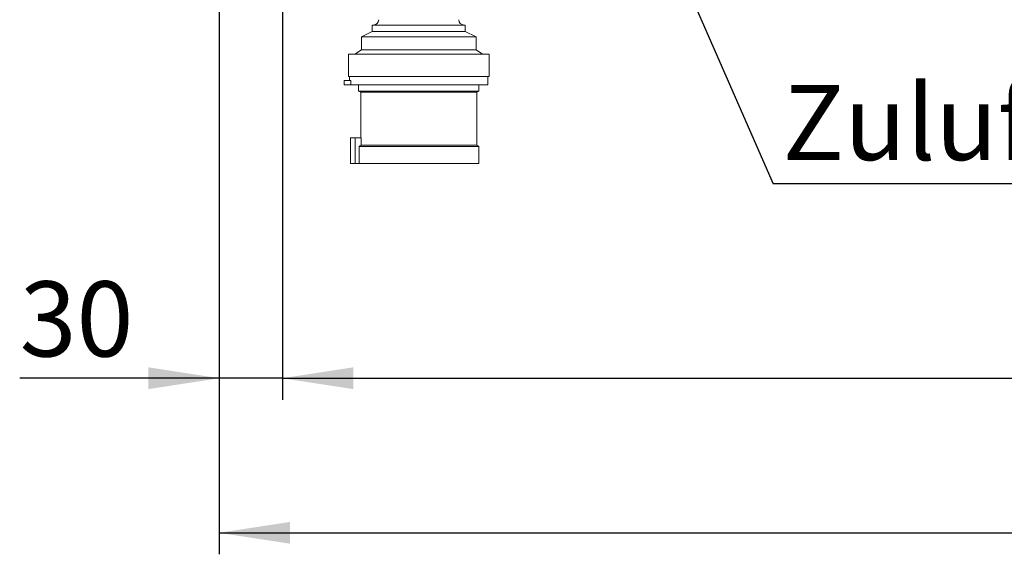
# Model space of a CAD drawing. Units: millimetres. Extents: x 5 to 415, y 5 to 292.
# Drawn here: x 71 to 117, y 179 to 204 of the extents above; entities that cross this region are included whole.
import ezdxf

# ---------------------------------------------------------------- set-up
doc = ezdxf.new("R2010")
doc.units = ezdxf.units.MM
doc.layers.add('BEMAßUNG', color=96, linetype='Continuous')
doc.styles.add('SLDTEXTSTYLE0', font='TXT', dxfattribs={"width": 0.75})
doc.dimstyles.new('SLDDIMSTYLE0', dxfattribs={"dimtxt": 3.5, "dimasz": 3.302, "dimexe": 0, "dimexo": 0.0625, "dimgap": 0.875, "dimtad": 1, "dimlfac": 10, "dimrnd": 1e-09, "dimzin": 12, "dimdsep": 46, "dimtxsty": 'SLDTEXTSTYLE0', "dimsah": 1, "dimcen": 0.09, "dimadec": 0, "dimazin": 3, "dimtfac": 1, "dimtmove": 0, "dimatfit": 0, "dimfxl": 0, "dimfrac": 2, "dimtolj": 1, "dimtzin": 12, "dimarcsym": 0})
doc.dimstyles.new('SLDDIMSTYLE1', dxfattribs={"dimtxt": 3.5, "dimasz": 3.302, "dimexe": 0, "dimexo": 0.0625, "dimgap": 0.875, "dimtad": 1, "dimlfac": 10, "dimrnd": 1e-09, "dimzin": 12, "dimdsep": 46, "dimtxsty": 'SLDTEXTSTYLE0', "dimsah": 1, "dimcen": 0.09, "dimadec": 0, "dimazin": 3, "dimtfac": 1, "dimtofl": 0, "dimtmove": 0, "dimatfit": 3, "dimfxl": 0, "dimfrac": 2, "dimtolj": 1, "dimtzin": 12, "dimarcsym": 0})
doc.dimstyles.new('SLDDIMSTYLE2', dxfattribs={"dimtxt": 0.18, "dimasz": 3.302, "dimexe": 0, "dimexo": 0.0625, "dimgap": 0, "dimtad": 0, "dimtih": 1, "dimtoh": 1, "dimdec": 0, "dimrnd": 1e-09, "dimzin": 0, "dimdsep": 46, "dimtxsty": 'Standard', "dimsah": 1, "dimcen": 0.09, "dimadec": 0, "dimazin": 0, "dimtfac": 3.302, "dimtdec": 0, "dimtofl": 0, "dimtmove": 0, "dimatfit": 3, "dimfxl": 0, "dimfrac": 2, "dimtolj": 1, "dimtzin": 0, "dimarcsym": 0})

# ---------------------------------------------------------------- blocks, each defined once
blk = doc.blocks.new('_D_1')
at = {"layer": 'BEMAßUNG'}
for p, q in [((80.561, 211.307), (80.561, 179.105)), ((217.061, 211.307), (217.061, 179.105)), ((80.561, 180.105), (217.061, 180.105))]:
    blk.add_line(p, q, dxfattribs=at)
for points in [[(80.561, 180.105), (83.863, 179.597), (83.863, 180.613)], [(217.061, 180.105), (213.759, 180.613), (213.759, 179.597)]]:
    blk.add_solid(points, dxfattribs=at)
at = {"layer": 'BEMAßUNG', "insert": (145.288, 184.617), "char_height": 3.5, "attachment_point": 1, "style": 'SLDTEXTSTYLE0'}
blk.add_mtext('1365', dxfattribs=at)
blk = doc.blocks.new('_D_4')
at = {"layer": 'BEMAßUNG'}
for p, q in [((80.561, 211.307), (80.561, 186.307)), ((83.511, 206.907), (83.511, 186.307)), ((80.561, 187.307), (71.264, 187.307)), ((83.511, 187.307), (80.561, 187.307)), ((83.511, 187.307), (89.861, 187.307))]:
    blk.add_line(p, q, dxfattribs=at)
for points in [[(80.561, 187.307), (77.259, 187.815), (77.259, 186.799)], [(83.511, 187.307), (86.813, 186.799), (86.813, 187.815)]]:
    blk.add_solid(points, dxfattribs=at)
at = {"layer": 'BEMAßUNG', "insert": (71.264, 191.819), "char_height": 3.5, "attachment_point": 1, "style": 'SLDTEXTSTYLE0'}
blk.add_mtext('30', dxfattribs=at)
blk = doc.blocks.new('_D_5')
at = {"layer": 'BEMAßUNG'}
for p, q in [((83.511, 206.907), (83.511, 186.307)), ((214.111, 206.907), (214.111, 186.307)), ((83.511, 187.307), (214.111, 187.307))]:
    blk.add_line(p, q, dxfattribs=at)
for points in [[(83.511, 187.307), (86.813, 186.799), (86.813, 187.815)], [(214.111, 187.307), (210.809, 187.815), (210.809, 186.799)]]:
    blk.add_solid(points, dxfattribs=at)
at = {"layer": 'BEMAßUNG', "insert": (145.469, 191.819), "char_height": 3.5, "attachment_point": 1, "style": 'SLDTEXTSTYLE0'}
blk.add_mtext('1306', dxfattribs=at)
blk = doc.blocks.new('SW_NOTE_41')
at = {"layer": 'BEMAßUNG', "color": 0}
blk.add_line((40.932, 0), (0, 0), dxfattribs=at)
at = {"layer": 'BEMAßUNG', "color": 0, "insert": (0.439, 4.608), "char_height": 3.5, "attachment_point": 1, "style": 'SLDTEXTSTYLE0'}
blk.add_mtext('Zuluftweg Fettfilter', dxfattribs=at)

msp = doc.modelspace()

# ---------------------------------------------------------------- linework, layer by layer
at = {"color": 7, "linetype": 'Continuous', "lineweight": 15}
for p, q in [((87.6963, 203.7574), (87.6963, 203.4574)), ((87.6963, 203.7574), (89.8613, 203.7574)), ((89.8613, 203.7574), (92.0263, 203.7574)), ((92.0263, 203.4574), (92.0263, 203.7574)), ((87.6963, 203.4574), (87.1863, 203.2073)), ((87.6963, 203.4574), (89.8613, 203.4574)), ((89.8613, 203.4574), (92.0263, 203.4574)), ((92.5363, 203.2073), (92.0263, 203.4574)), ((87.1863, 203.2073), (87.1863, 202.6074)), ((87.1863, 203.2073), (89.8613, 203.2073)), ((89.8613, 203.2073), (92.5363, 203.2073)), ((92.5363, 202.6074), (92.5363, 203.2073)), ((86.5863, 202.4074), (86.5863, 201.3573)), ((86.5863, 202.4074), (89.8613, 202.4074)), ((87.1863, 202.6074), (86.8863, 202.4074)), ((87.1863, 202.6074), (89.8613, 202.6074)), ((89.8613, 202.6074), (92.5363, 202.6074)), ((89.8613, 202.4074), (93.1363, 202.4074)), ((92.8363, 202.4074), (92.5363, 202.6074)), ((93.1363, 201.3573), (93.1363, 202.4074)), ((86.3926, 201.1773), (86.3926, 200.9774)), ((86.6926, 201.1773), (86.3926, 201.1773)), ((86.5863, 201.3573), (89.8613, 201.3573)), ((86.6363, 201.3573), (86.6363, 201.1773)), ((86.6926, 201.1773), (86.6926, 200.9774)), ((89.8613, 201.3573), (93.1363, 201.3573)), ((93.0863, 200.9774), (93.0863, 201.3573)), ((86.6926, 200.9774), (86.3926, 200.9774)), ((86.6926, 200.9774), (93.0863, 200.9774)), ((87.0613, 200.9774), (87.0613, 200.6773)), ((87.0613, 200.6773), (87.1613, 200.6274)), ((87.0613, 200.6773), (89.8613, 200.6773)), ((87.1613, 200.6274), (87.1613, 198.5074)), ((87.1613, 200.6274), (89.8613, 200.6274)), ((89.8613, 200.6773), (92.6613, 200.6773)), ((89.8613, 200.6274), (92.5613, 200.6274)), ((92.5613, 200.6274), (92.6613, 200.6773)), ((92.5613, 198.1574), (92.5613, 200.6274)), ((92.6613, 200.6773), (92.6613, 200.9774)), ((86.6774, 198.5074), (86.6774, 197.3074)), ((86.9024, 198.5074), (86.6774, 198.5074)), ((86.9024, 198.5074), (86.9024, 197.3074)), ((87.1774, 198.5074), (86.9024, 198.5074)), ((87.1774, 198.5074), (87.1774, 198.1571)), ((87.0774, 198.1073), (92.6613, 198.1073)), ((87.0774, 198.1073), (87.0774, 197.3074)), ((87.1774, 198.1574), (92.5613, 198.1574)), ((92.6613, 198.1073), (92.5613, 198.1574)), ((92.6613, 197.3074), (92.6613, 198.1073)), ((86.9024, 197.3074), (86.6774, 197.3074)), ((87.0774, 197.3074), (86.9024, 197.3074)), ((87.0774, 197.3074), (92.6613, 197.3074))]:
    msp.add_line(p, q, dxfattribs=at)
for centre, start, end in [((87.7463, 204.0074), 270, 0), ((91.9763, 204.0074), 180, 270)]:
    msp.add_arc(centre, 0.25, start, end, dxfattribs=at)
msp.add_open_spline([(87.1774, 198.1571), (87.1453, 198.1411), (87.1119, 198.1245), (87.0786, 198.108), (87.0774, 198.1073)], degree=3, knots=[0, 0, 0, 0, 0.96303638, 1, 1, 1, 1], dxfattribs=at)

# ---------------------------------------------------------------- block references
at = {"layer": 'BEMAßUNG'}
msp.add_blockref('SW_NOTE_41', (106.3736, 196.3612), dxfattribs=at)

# ---------------------------------------------------------------- dimensions: what is measured, and where the dimension line sits
dim = msp.add_linear_dim(base=(80.5613, 187.3074), p1=(83.5113, 207.9074), p2=(80.5613, 212.3074), text='30', dimstyle='SLDDIMSTYLE0', dxfattribs=at)
dim.commit()
dim.dimension.update_dxf_attribs({"geometry": '_D_4', "text_midpoint": (73.8501, 187.3074), "dimtype": 160})
for base, p1, p2, picture, middle in [((217.0613, 180.1049), (80.5613, 212.3074), (217.0613, 212.3074), '_D_1', (150.4605, 180.1049)), ((214.1113, 187.3074), (83.5113, 207.9074), (214.1113, 207.9074), '_D_5', (150.641, 187.3074))]:
    dim = msp.add_linear_dim(base=base, p1=p1, p2=p2, dimstyle='SLDDIMSTYLE1', dxfattribs=at)
    dim.commit()
    dim.dimension.update_dxf_attribs({"geometry": picture, "text_midpoint": middle, "dimtype": 160})

# ---------------------------------------------------------------- leaders
msp.add_leader([(99.8898, 211.2074), (106.3736, 196.3612)], dimstyle='SLDDIMSTYLE2', dxfattribs=at)

doc.saveas('drawing.dxf')
